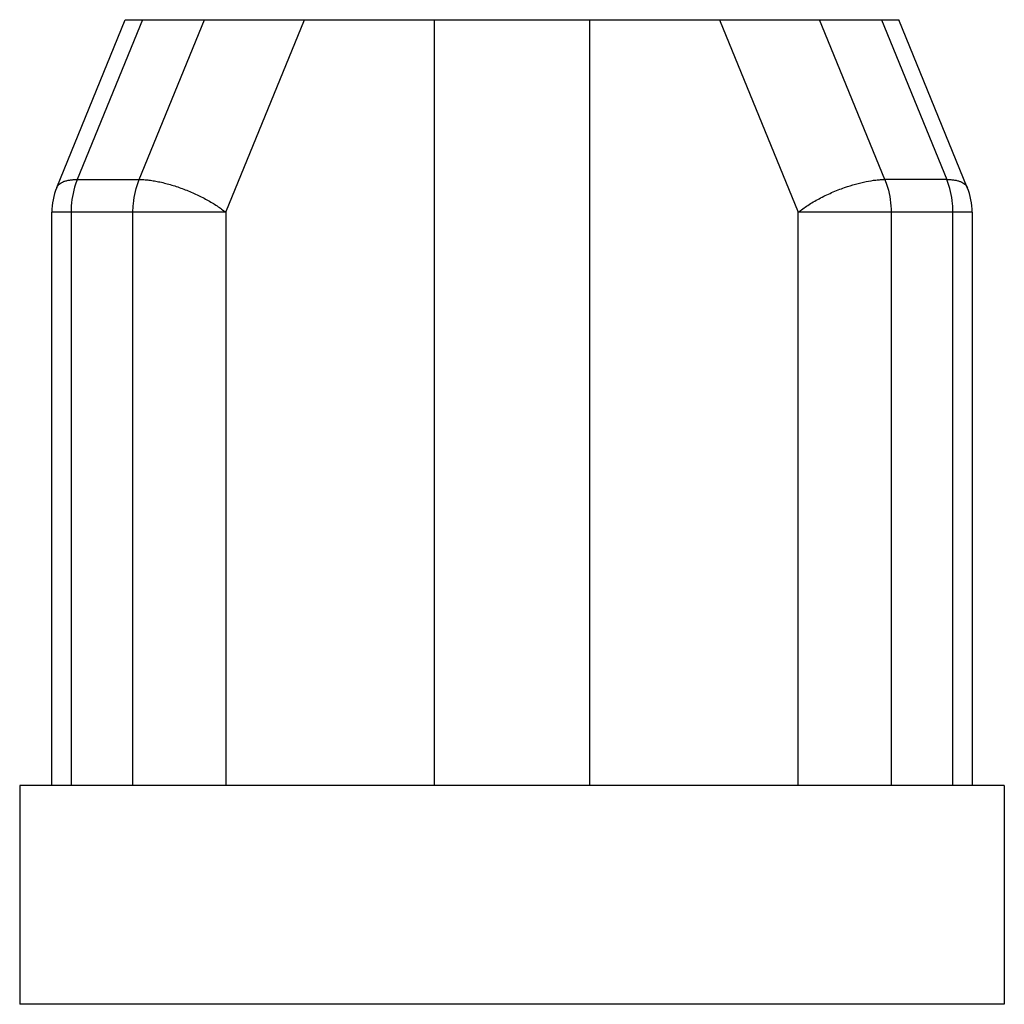
# Model space of a CAD drawing. Units: millimetres. Extents: x 0.62 to 5.12, y 1.69 to 6.19.
import ezdxf

# ---------------------------------------------------------------- set-up
doc = ezdxf.new("R2010")
doc.units = ezdxf.units.MM
doc.header["$LTSCALE"] = 0.516494
doc.layers.get('0').update_dxf_attribs({"linetype": 'CONTINUOUS'})

msp = doc.modelspace()

# ---------------------------------------------------------------- linework, layer by layer
at = {"color": 7}
for p, q in [((0.7931, 5.4205), (1.1062, 6.1875)), ((1.1853, 6.1875), (0.8871, 5.4571)), ((1.1062, 6.1875), (4.6418, 6.1875)), ((1.17, 5.4571), (1.4682, 6.1875)), ((1.5658, 5.3071), (1.9252, 6.1875)), ((2.5204, 2.6875), (2.5204, 6.1875)), ((3.2275, 6.1875), (3.2275, 2.6875)), ((3.8227, 6.1875), (4.1821, 5.3071)), ((4.578, 5.4571), (4.2798, 6.1875)), ((4.5626, 6.1875), (4.8608, 5.4571)), ((4.9548, 5.4205), (4.6417, 6.1875)), ((0.8871, 5.4571), (1.17, 5.4571)), ((4.8608, 5.4571), (4.578, 5.4571)), ((0.7708, 2.6875), (0.7708, 5.3071)), ((1.5658, 5.3071), (0.7708, 5.3071)), ((0.8587, 5.3071), (0.8587, 2.6875)), ((1.1416, 2.6875), (1.1416, 5.3071)), ((1.5658, 5.3071), (1.5658, 2.6875)), ((4.1821, 2.6875), (4.1821, 5.3071)), ((4.9771, 5.3071), (4.1821, 5.3071)), ((4.6064, 5.3071), (4.6064, 2.6875)), ((4.8892, 2.6875), (4.8892, 5.3071)), ((4.9771, 5.3071), (4.9771, 2.6875)), ((0.624, 2.6875), (0.624, 1.6875)), ((5.124, 2.6875), (0.624, 2.6875)), ((5.124, 2.6875), (5.124, 1.6875)), ((5.124, 1.6875), (0.624, 1.6875))]:
    msp.add_line(p, q, dxfattribs=at)
for centre, radius, start, end in [((1.0708, 5.3071), 0.3, 157.7923, 180), ((4.6771, 5.3071), 0.3, 0, 22.2077), ((4.9202, 5.4063), 0.0375, 20.5598, 22.2094)]:
    msp.add_arc(centre, radius, start, end, dxfattribs=at)
for points, knots in [([(0.7931, 5.4205), (0.7943, 5.4234), (0.7976, 5.4292), (0.8046, 5.4366), (0.8138, 5.4429), (0.8249, 5.4481), (0.838, 5.4521), (0.8529, 5.455), (0.8695, 5.4567), (0.8811, 5.4571), (0.8871, 5.4571)], [0, 0, 0, 0, 0.089511, 0.183878, 0.286959, 0.401601, 0.529671, 0.672179, 0.82912, 1, 1, 1, 1]), ([(0.8871, 5.4571), (0.8824, 5.4456), (0.8657, 5.3973), (0.8587, 5.3457), (0.8587, 5.3071)], [0, 0, 0, 0, 0.243256, 1, 1, 1, 1]), ([(1.1416, 5.3071), (1.1416, 5.3202), (1.1439, 5.3712), (1.1556, 5.4219), (1.17, 5.4571)], [0, 0, 0, 0, 0.255857, 1, 1, 1, 1]), ([(1.17, 5.4571), (1.1772, 5.4571), (1.1922, 5.4566), (1.2154, 5.4544), (1.24, 5.4508), (1.2656, 5.4458), (1.292, 5.4395), (1.3285, 5.4293), (1.3743, 5.4137), (1.4279, 5.3912), (1.4708, 5.3696), (1.5032, 5.351), (1.5257, 5.3368), (1.5465, 5.3222), (1.5596, 5.3122), (1.5658, 5.3071)], [0, 0, 0, 0, 0.050471, 0.10483, 0.162644, 0.223493, 0.286934, 0.352457, 0.487555, 0.624326, 0.758196, 0.822651, 0.884762, 0.944051, 1, 1, 1, 1]), ([(4.3943, 5.4205), (4.4107, 5.4262), (4.443, 5.4364), (4.4908, 5.448), (4.5292, 5.4542), (4.5579, 5.4567), (4.5714, 5.4571), (4.578, 5.4571)], [0, 0, 0, 0, 0.277309, 0.540868, 0.783816, 0.895656, 1, 1, 1, 1]), ([(4.578, 5.4571), (4.5827, 5.4456), (4.5994, 5.3973), (4.6064, 5.3457), (4.6064, 5.3071)], [0, 0, 0, 0, 0.243256, 1, 1, 1, 1]), ([(4.8892, 5.3071), (4.8892, 5.3202), (4.8869, 5.3712), (4.8752, 5.4219), (4.8608, 5.4571)], [0, 0, 0, 0, 0.255857, 1, 1, 1, 1]), ([(4.8608, 5.4571), (4.8669, 5.4571), (4.8787, 5.4567), (4.8955, 5.455), (4.9105, 5.452), (4.9237, 5.4478), (4.9349, 5.4425), (4.944, 5.436), (4.951, 5.4284), (4.9541, 5.4225), (4.9552, 5.4195)], [0, 0, 0, 0, 0.171604, 0.328852, 0.471249, 0.599084, 0.713412, 0.816143, 0.91027, 1, 1, 1, 1]), ([(4.1821, 5.3071), (4.1889, 5.3126), (4.2033, 5.3237), (4.2263, 5.3394), (4.2513, 5.3549), (4.2871, 5.375), (4.3345, 5.3979), (4.3741, 5.4134), (4.3943, 5.4205)], [0, 0, 0, 0, 0.108904, 0.224787, 0.346469, 0.472842, 0.734683, 1, 1, 1, 1])]:
    msp.add_open_spline(points, degree=3, knots=knots, dxfattribs=at)

doc.saveas('drawing.dxf')
